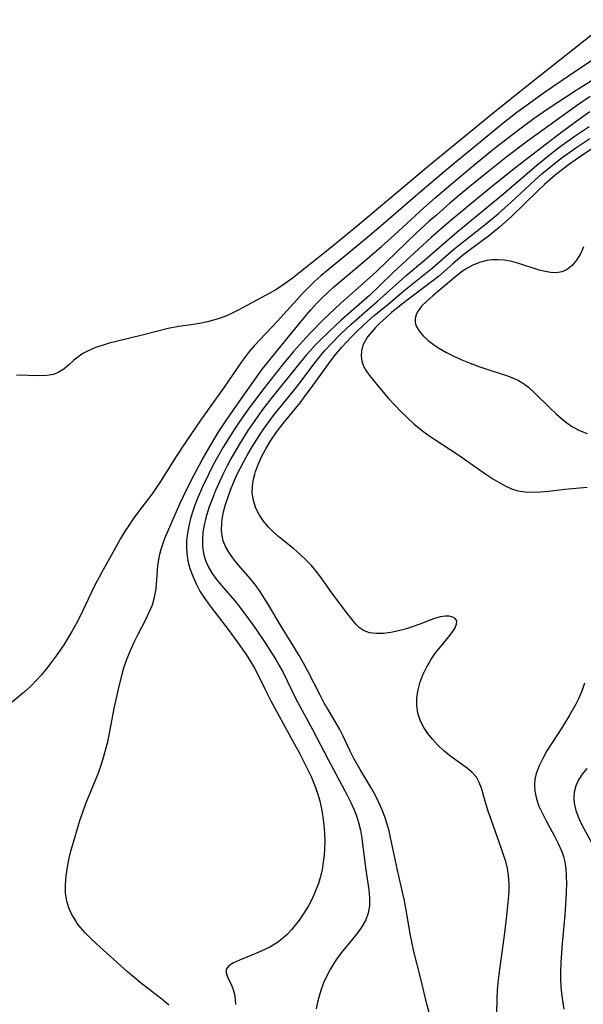
# Model space of a CAD drawing. Extents: x 1892776 to 1899653, y 2707304 to 2715393.
# Drawn here: x 1893152 to 1893268, y 2710159 to 2710361 of the extents above; entities that cross this region are included whole.
import ezdxf

# ---------------------------------------------------------------- set-up
doc = ezdxf.new("R2010")
doc.units = 0

msp = doc.modelspace()

# ---------------------------------------------------------------- linework, layer by layer
at = {"layer": 'Unknown_Line_Type', "color": 0}
for points in [[(1893273.47, 2710361.14, 172), (1893255.49, 2710346.86, 172), (1893249.62, 2710342.13, 172), (1893236.07, 2710331, 172), (1893221.42, 2710318.75, 172), (1893216.1, 2710314.37, 172), (1893208.03, 2710307.94, 172), (1893206.4, 2710306.74, 172), (1893204.87, 2710305.73, 172), (1893203.31, 2710304.82, 172), (1893197.05, 2710301.46, 172), (1893195.13, 2710300.52, 172), (1893194.21, 2710300.13, 172), (1893192.82, 2710299.63, 172), (1893190.67, 2710299.03, 172), (1893188.98, 2710298.68, 172), (1893187.31, 2710298.41, 172), (1893184.65, 2710298.06, 172), (1893182.58, 2710297.66, 172), (1893177.24, 2710296.31, 172), (1893171.86, 2710295, 172), (1893170.41, 2710294.61, 172), (1893168.99, 2710294.19, 172), (1893167.63, 2710293.72, 172), (1893166.71, 2710293.35, 172), (1893165.85, 2710292.95, 172), (1893165.05, 2710292.51, 172), (1893164.55, 2710292.2, 172), (1893163.18, 2710291.13, 172), (1893162.13, 2710290.19, 172), (1893161.09, 2710289.31, 172), (1893159.97, 2710288.59, 172), (1893159.26, 2710288.3, 172), (1893159.01, 2710288.22, 172), (1893157.66, 2710287.97, 172), (1893156.2, 2710287.9, 172), (1893151.42, 2710288.04, 172)], [(1893276.68, 2710357.44, 174), (1893266.53, 2710350.67, 174), (1893259.89, 2710346.15, 174), (1893256.56, 2710343.78, 174), (1893254.22, 2710342.03, 174), (1893251.32, 2710339.77, 174), (1893248.58, 2710337.57, 174), (1893240.13, 2710330.63, 174), (1893234.79, 2710326.11, 174), (1893227.37, 2710319.66, 174), (1893224.4, 2710317.11, 174), (1893219.61, 2710313.14, 174), (1893215.07, 2710309.47, 174), (1893213.89, 2710308.46, 174), (1893212.72, 2710307.38, 174), (1893211.59, 2710306.27, 174), (1893210.05, 2710304.69, 174), (1893208.97, 2710303.54, 174), (1893204.94, 2710299.07, 174), (1893200.24, 2710294.09, 174), (1893199.28, 2710292.99, 174), (1893198.41, 2710291.91, 174), (1893197.59, 2710290.8, 174), (1893194.06, 2710285.61, 174), (1893189.29, 2710278.88, 174), (1893186.03, 2710274.15, 174), (1893184.21, 2710271.37, 174), (1893180.82, 2710265.98, 174), (1893179.98, 2710264.7, 174), (1893179.24, 2710263.65, 174), (1893176.33, 2710259.8, 174), (1893175.39, 2710258.5, 174), (1893174.49, 2710257.18, 174), (1893173.61, 2710255.84, 174), (1893172.78, 2710254.47, 174), (1893172.2, 2710253.44, 174), (1893168.87, 2710247.4, 174), (1893167.45, 2710244.77, 174), (1893166.79, 2710243.44, 174), (1893164.49, 2710238.5, 174), (1893163.66, 2710236.91, 174), (1893162.79, 2710235.36, 174), (1893161.11, 2710232.65, 174), (1893159.55, 2710230.36, 174), (1893158.34, 2710228.7, 174), (1893157.45, 2710227.54, 174), (1893156.52, 2710226.42, 174), (1893155.54, 2710225.33, 174), (1893154.32, 2710224.13, 174), (1893153.04, 2710222.97, 174), (1893149.02, 2710219.63, 174)], [(1893182.72, 2710158.53, 176), (1893181.58, 2710159.51, 176), (1893176.78, 2710163.21, 176), (1893174.23, 2710165.39, 176), (1893167.83, 2710171.16, 176), (1893166.56, 2710172.35, 176), (1893165.52, 2710173.4, 176), (1893164.55, 2710174.48, 176), (1893163.96, 2710175.25, 176), (1893163.42, 2710176.06, 176), (1893162.72, 2710177.29, 176), (1893162.15, 2710178.57, 176), (1893161.75, 2710179.89, 176), (1893161.49, 2710181.59, 176), (1893161.46, 2710183.33, 176), (1893161.6, 2710185.12, 176), (1893161.86, 2710186.92, 176), (1893162.23, 2710188.75, 176), (1893162.59, 2710190.23, 176), (1893163.43, 2710193.19, 176), (1893164.43, 2710196.47, 176), (1893165.02, 2710198.25, 176), (1893165.65, 2710200.02, 176), (1893168.1, 2710205.99, 176), (1893168.66, 2710207.5, 176), (1893169.21, 2710209.22, 176), (1893169.7, 2710210.96, 176), (1893170.13, 2710212.71, 176), (1893170.51, 2710214.49, 176), (1893171.55, 2710219.89, 176), (1893172.33, 2710223.52, 176), (1893173.09, 2710226.61, 176), (1893173.47, 2710227.89, 176), (1893174.08, 2710229.68, 176), (1893174.79, 2710231.42, 176), (1893175.56, 2710233.14, 176), (1893176.38, 2710234.81, 176), (1893177.96, 2710237.85, 176), (1893178.68, 2710239.36, 176), (1893179.31, 2710240.87, 176), (1893179.78, 2710242.41, 176), (1893180.07, 2710244.1, 176), (1893180.46, 2710248.86, 176), (1893180.63, 2710250.16, 176), (1893180.85, 2710251.24, 176), (1893181.13, 2710252.31, 176), (1893181.51, 2710253.49, 176), (1893181.96, 2710254.66, 176), (1893184.93, 2710261.58, 176), (1893186.53, 2710264.91, 176), (1893187.96, 2710267.69, 176), (1893189.55, 2710270.68, 176), (1893191.23, 2710273.62, 176), (1893192.86, 2710276.27, 176), (1893194.48, 2710278.75, 176), (1893197.61, 2710283.29, 176), (1893201.97, 2710289.36, 176), (1893202.82, 2710290.49, 176), (1893207.3, 2710295.91, 176), (1893211.02, 2710300.52, 176), (1893211.95, 2710301.59, 176), (1893213.15, 2710302.91, 176), (1893214.14, 2710303.92, 176), (1893215.34, 2710305.07, 176), (1893216.57, 2710306.19, 176), (1893217.83, 2710307.28, 176), (1893222.56, 2710311.22, 176), (1893226.37, 2710314.5, 176), (1893228.99, 2710316.85, 176), (1893235.1, 2710322.46, 176), (1893237.41, 2710324.52, 176), (1893240.63, 2710327.29, 176), (1893245.35, 2710331.22, 176), (1893249.56, 2710334.63, 176), (1893253.34, 2710337.61, 176), (1893255.64, 2710339.34, 176), (1893257.76, 2710340.87, 176), (1893260.83, 2710343, 176), (1893266.4, 2710346.68, 176), (1893270.08, 2710349, 176)], [(1893269.28, 2710345.34, 178), (1893266.44, 2710343.41, 178), (1893256.36, 2710336.16, 178), (1893252.2, 2710333, 178), (1893248.06, 2710329.71, 178), (1893244.22, 2710326.58, 178), (1893240.45, 2710323.42, 178), (1893237.65, 2710320.98, 178), (1893236.21, 2710319.69, 178), (1893233.47, 2710317.15, 178), (1893225.34, 2710309.37, 178), (1893223.28, 2710307.49, 178), (1893218.02, 2710302.85, 178), (1893215.53, 2710300.56, 178), (1893214.31, 2710299.38, 178), (1893211.65, 2710296.65, 178), (1893209.51, 2710294.31, 178), (1893208.32, 2710292.92, 178), (1893205.99, 2710290.09, 178), (1893202.23, 2710285.35, 178), (1893200.27, 2710282.78, 178), (1893199.21, 2710281.35, 178), (1893197.15, 2710278.43, 178), (1893196.16, 2710276.94, 178), (1893193.88, 2710273.29, 178), (1893192.42, 2710270.75, 178), (1893191.61, 2710269.21, 178), (1893190.82, 2710267.66, 178), (1893189.61, 2710265.08, 178), (1893188.52, 2710262.55, 178), (1893188.03, 2710261.32, 178), (1893187.59, 2710260.07, 178), (1893187.14, 2710258.58, 178), (1893186.78, 2710257.08, 178), (1893186.51, 2710255.57, 178), (1893186.35, 2710254.06, 178), (1893186.31, 2710252.56, 178), (1893186.37, 2710251.55, 178), (1893186.62, 2710249.91, 178), (1893187.03, 2710248.3, 178), (1893187.59, 2710246.72, 178), (1893188.28, 2710245.17, 178), (1893189.09, 2710243.68, 178), (1893190.04, 2710242.21, 178), (1893191.08, 2710240.78, 178), (1893195.09, 2710235.52, 178), (1893196.76, 2710233.26, 178), (1893198.57, 2710230.6, 178), (1893199.69, 2710228.83, 178), (1893200.27, 2710227.81, 178), (1893200.82, 2710226.76, 178), (1893202.39, 2710223.54, 178), (1893203.64, 2710221.13, 178), (1893207.85, 2710213.46, 178), (1893209.52, 2710210.36, 178), (1893211.13, 2710207.18, 178), (1893211.91, 2710205.53, 178), (1893212.61, 2710203.85, 178), (1893213.23, 2710202.15, 178), (1893213.69, 2710200.54, 178), (1893214.06, 2710198.9, 178), (1893214.35, 2710197.24, 178), (1893214.56, 2710195.57, 178), (1893214.69, 2710193.89, 178), (1893214.73, 2710192.2, 178), (1893214.7, 2710190.77, 178), (1893214.6, 2710189.35, 178), (1893214.43, 2710187.93, 178), (1893214.18, 2710186.45, 178), (1893213.85, 2710184.99, 178), (1893213.43, 2710183.55, 178), (1893212.85, 2710182.02, 178), (1893212.18, 2710180.52, 178), (1893211.36, 2710178.96, 178), (1893210.45, 2710177.44, 178), (1893209.46, 2710176, 178), (1893208.4, 2710174.62, 178), (1893207.89, 2710174.04, 178), (1893206.99, 2710173.09, 178), (1893206.03, 2710172.22, 178), (1893205, 2710171.43, 178), (1893203.45, 2710170.49, 178), (1893201.83, 2710169.7, 178), (1893200.21, 2710169.02, 178), (1893197.2, 2710167.82, 178), (1893195.96, 2710167.23, 178), (1893195.02, 2710166.62, 178), (1893194.5, 2710165.94, 178), (1893194.48, 2710165.21, 178), (1893194.77, 2710164.38, 178), (1893195.59, 2710162.62, 178), (1893195.93, 2710161.74, 178), (1893196.19, 2710160.78, 178), (1893196.35, 2710159.76, 178), (1893196.39, 2710158.68, 178)], [(1893269.17, 2710342.2, 180), (1893266.01, 2710339.94, 180), (1893262.89, 2710337.6, 180), (1893253.99, 2710330.74, 180), (1893249.29, 2710327, 180), (1893243.84, 2710322.56, 180), (1893240.19, 2710319.5, 180), (1893236.62, 2710316.37, 180), (1893234.08, 2710314.06, 180), (1893228.86, 2710309.22, 180), (1893226.07, 2710306.48, 180), (1893223.94, 2710304.45, 180), (1893218.11, 2710299.35, 180), (1893215.55, 2710297, 180), (1893213.71, 2710295.22, 180), (1893212.83, 2710294.32, 180), (1893210.89, 2710292.17, 180), (1893208.77, 2710289.58, 180), (1893203.67, 2710283.18, 180), (1893201.82, 2710280.77, 180), (1893199.87, 2710278.05, 180), (1893198.94, 2710276.65, 180), (1893197.14, 2710273.78, 180), (1893195.46, 2710270.87, 180), (1893194.6, 2710269.28, 180), (1893193.79, 2710267.66, 180), (1893193.02, 2710266.01, 180), (1893192.3, 2710264.35, 180), (1893191.63, 2710262.68, 180), (1893191.01, 2710261, 180), (1893190.63, 2710259.88, 180), (1893190.3, 2710258.75, 180), (1893189.94, 2710257.25, 180), (1893189.7, 2710255.76, 180), (1893189.59, 2710254.28, 180), (1893189.63, 2710252.82, 180), (1893189.83, 2710251.39, 180), (1893190.24, 2710249.98, 180), (1893190.83, 2710248.62, 180), (1893191.61, 2710247.3, 180), (1893192.52, 2710246.04, 180), (1893193.53, 2710244.82, 180), (1893196.27, 2710241.65, 180), (1893197.01, 2710240.73, 180), (1893198.7, 2710238.47, 180), (1893200.62, 2710235.78, 180), (1893202.48, 2710233.05, 180), (1893203.95, 2710230.79, 180), (1893204.69, 2710229.59, 180), (1893205.39, 2710228.36, 180), (1893206.08, 2710227.08, 180), (1893208.81, 2710221.5, 180), (1893212.2, 2710215.19, 180), (1893215.42, 2710209.02, 180), (1893219.35, 2710201.69, 180), (1893220.07, 2710200.22, 180), (1893220.71, 2710198.81, 180), (1893221.23, 2710197.48, 180), (1893221.66, 2710196.12, 180), (1893222.04, 2710194.5, 180), (1893222.33, 2710192.86, 180), (1893223.09, 2710186.75, 180), (1893223.76, 2710182.23, 180), (1893223.91, 2710180.58, 180), (1893223.91, 2710178.99, 180), (1893223.67, 2710177.47, 180), (1893223.17, 2710176.09, 180), (1893222.44, 2710174.76, 180), (1893221.55, 2710173.48, 180), (1893220.45, 2710172.09, 180), (1893218.13, 2710169.29, 180), (1893217.03, 2710167.81, 180), (1893216.45, 2710166.92, 180), (1893215.91, 2710166, 180), (1893215.16, 2710164.57, 180), (1893214.49, 2710163.1, 180), (1893213.93, 2710161.58, 180), (1893213.56, 2710160.37, 180), (1893213.25, 2710159.14, 180), (1893212.96, 2710157.79, 180)], [(1893236.15, 2710157.05, 182), (1893235.67, 2710158.72, 182), (1893234.46, 2710163.98, 182), (1893233.04, 2710169.57, 182), (1893232.67, 2710171.21, 182), (1893232.33, 2710172.86, 182), (1893231.39, 2710178.45, 182), (1893231.05, 2710180.3, 182), (1893230.73, 2710181.8, 182), (1893229.67, 2710186.28, 182), (1893228.25, 2710193.01, 182), (1893227.93, 2710194.37, 182), (1893227.57, 2710195.72, 182), (1893227.06, 2710197.28, 182), (1893226.47, 2710198.81, 182), (1893225.8, 2710200.31, 182), (1893225.07, 2710201.78, 182), (1893224.28, 2710203.21, 182), (1893221.98, 2710206.99, 182), (1893220.71, 2710209.23, 182), (1893219.93, 2710210.75, 182), (1893218.5, 2710213.85, 182), (1893217.76, 2710215.37, 182), (1893216.89, 2710216.89, 182), (1893215.29, 2710219.51, 182), (1893214.63, 2710220.65, 182), (1893213.76, 2710222.24, 182), (1893211.26, 2710227.2, 182), (1893210.38, 2710228.86, 182), (1893209.48, 2710230.45, 182), (1893208.54, 2710232.02, 182), (1893205.66, 2710236.68, 182), (1893203.15, 2710240.87, 182), (1893202.24, 2710242.35, 182), (1893201.29, 2710243.79, 182), (1893200.28, 2710245.18, 182), (1893199.37, 2710246.29, 182), (1893196.6, 2710249.49, 182), (1893195.75, 2710250.57, 182), (1893194.99, 2710251.68, 182), (1893194.36, 2710252.83, 182), (1893193.88, 2710254.02, 182), (1893193.63, 2710255.08, 182), (1893193.52, 2710256.17, 182), (1893193.56, 2710257.66, 182), (1893193.65, 2710258.42, 182), (1893193.94, 2710259.94, 182), (1893194.34, 2710261.48, 182), (1893194.85, 2710263.04, 182), (1893195.42, 2710264.59, 182), (1893196.06, 2710266.14, 182), (1893196.76, 2710267.69, 182), (1893198.09, 2710270.29, 182), (1893198.94, 2710271.83, 182), (1893199.83, 2710273.35, 182), (1893200.76, 2710274.85, 182), (1893201.72, 2710276.33, 182), (1893202.55, 2710277.53, 182), (1893204.21, 2710279.75, 182), (1893208.07, 2710284.53, 182), (1893209.23, 2710286.03, 182), (1893212.68, 2710290.57, 182), (1893213.86, 2710292.05, 182), (1893214.77, 2710293.12, 182), (1893216.09, 2710294.57, 182), (1893217.88, 2710296.41, 182), (1893220.07, 2710298.49, 182), (1893222.31, 2710300.49, 182), (1893225.5, 2710303.18, 182), (1893229.99, 2710307.26, 182), (1893231.45, 2710308.53, 182), (1893235.22, 2710311.69, 182), (1893241.88, 2710317.43, 182), (1893251.53, 2710325.42, 182), (1893258.32, 2710331.25, 182), (1893260.85, 2710333.32, 182), (1893262.2, 2710334.36, 182), (1893263.56, 2710335.38, 182), (1893266.2, 2710337.25, 182), (1893269.04, 2710339.21, 182)], [(1893250.08, 2710156.72, 184), (1893250.15, 2710159.94, 184), (1893250.23, 2710161.49, 184), (1893250.37, 2710163.17, 184), (1893250.56, 2710164.85, 184), (1893251.72, 2710173.4, 184), (1893252.14, 2710176.9, 184), (1893252.48, 2710180.34, 184), (1893252.59, 2710181.88, 184), (1893252.62, 2710183.4, 184), (1893252.5, 2710185.22, 184), (1893252.26, 2710186.65, 184), (1893251.9, 2710188.07, 184), (1893251.47, 2710189.47, 184), (1893251, 2710190.87, 184), (1893248.26, 2710198.61, 184), (1893247.65, 2710200.51, 184), (1893246.91, 2710203.15, 184), (1893246.47, 2710204.34, 184), (1893245.88, 2710205.42, 184), (1893245.02, 2710206.4, 184), (1893243.97, 2710207.28, 184), (1893241.57, 2710208.95, 184), (1893240.33, 2710209.85, 184), (1893239.11, 2710210.88, 184), (1893237.95, 2710212, 184), (1893236.85, 2710213.21, 184), (1893235.91, 2710214.39, 184), (1893235.07, 2710215.64, 184), (1893234.39, 2710216.95, 184), (1893233.86, 2710218.54, 184), (1893233.62, 2710220.2, 184), (1893233.66, 2710221.79, 184), (1893233.92, 2710223.39, 184), (1893234.36, 2710224.99, 184), (1893234.95, 2710226.56, 184), (1893235.67, 2710228.09, 184), (1893236.52, 2710229.54, 184), (1893237.51, 2710230.96, 184), (1893238.57, 2710232.29, 184), (1893240.4, 2710234.51, 184), (1893240.99, 2710235.28, 184), (1893241.45, 2710236.01, 184), (1893241.82, 2710236.86, 184), (1893241.84, 2710237.55, 184), (1893241.55, 2710238, 184), (1893241.02, 2710238.31, 184), (1893240.3, 2710238.48, 184), (1893239.43, 2710238.52, 184), (1893238.46, 2710238.4, 184), (1893237.08, 2710237.99, 184), (1893234.28, 2710236.88, 184), (1893232.91, 2710236.37, 184), (1893231.51, 2710235.9, 184), (1893229.9, 2710235.47, 184), (1893228.3, 2710235.14, 184), (1893226.74, 2710234.95, 184), (1893225.26, 2710234.92, 184), (1893223.89, 2710235.1, 184), (1893222.69, 2710235.55, 184), (1893221.87, 2710236.13, 184), (1893221.13, 2710236.87, 184), (1893219.49, 2710238.91, 184), (1893216.53, 2710242.84, 184), (1893213.84, 2710246.62, 184), (1893212.96, 2710247.79, 184), (1893212.02, 2710248.92, 184), (1893210.86, 2710250.11, 184), (1893209.62, 2710251.25, 184), (1893208.34, 2710252.33, 184), (1893205.36, 2710254.76, 184), (1893204.2, 2710255.8, 184), (1893203.13, 2710256.89, 184), (1893202.15, 2710258.04, 184), (1893201.32, 2710259.25, 184), (1893200.57, 2710260.73, 184), (1893200.07, 2710262.28, 184), (1893199.83, 2710263.89, 184), (1893199.85, 2710265.15, 184), (1893200.03, 2710266.43, 184), (1893200.35, 2710267.72, 184), (1893200.51, 2710268.25, 184), (1893201.1, 2710269.82, 184), (1893201.82, 2710271.38, 184), (1893202.63, 2710272.91, 184), (1893203.53, 2710274.43, 184), (1893204.97, 2710276.55, 184), (1893206.44, 2710278.46, 184), (1893209.65, 2710282.38, 184), (1893210.57, 2710283.58, 184), (1893212.36, 2710286.02, 184), (1893215.55, 2710290.47, 184), (1893216.75, 2710292.04, 184), (1893218.24, 2710293.81, 184), (1893219.18, 2710294.87, 184), (1893220.15, 2710295.89, 184), (1893221.38, 2710297.12, 184), (1893223.74, 2710299.33, 184), (1893224.87, 2710300.31, 184), (1893227.67, 2710302.6, 184), (1893230.97, 2710305.4, 184), (1893236.76, 2710310.09, 184), (1893241.2, 2710313.92, 184), (1893242.52, 2710315.01, 184), (1893247.67, 2710319.06, 184), (1893250.39, 2710321.3, 184), (1893253.04, 2710323.63, 184), (1893257.87, 2710328.14, 184), (1893259.32, 2710329.44, 184), (1893260.8, 2710330.69, 184), (1893263.51, 2710332.81, 184), (1893266.31, 2710334.81, 184), (1893269.19, 2710336.69, 184)], [(1893270.35, 2710335.07, 186), (1893267.56, 2710333.25, 186), (1893264.8, 2710331.28, 186), (1893262.09, 2710329.18, 186), (1893259.84, 2710327.24, 186), (1893258.48, 2710325.97, 186), (1893253.14, 2710320.74, 186), (1893251.77, 2710319.48, 186), (1893250.6, 2710318.47, 186), (1893248.63, 2710316.87, 186), (1893244.42, 2710313.71, 186), (1893243.05, 2710312.64, 186), (1893241.01, 2710310.93, 186), (1893238.06, 2710308.33, 186), (1893236.93, 2710307.42, 186), (1893231.66, 2710303.48, 186), (1893228.46, 2710300.92, 186), (1893227.31, 2710299.94, 186), (1893226.02, 2710298.75, 186), (1893225.13, 2710297.85, 186), (1893224.3, 2710296.93, 186), (1893223.54, 2710295.94, 186), (1893223.14, 2710295.33, 186), (1893222.58, 2710294.21, 186), (1893222.25, 2710293.06, 186), (1893222.19, 2710291.99, 186), (1893222.35, 2710290.93, 186), (1893222.71, 2710289.91, 186), (1893223.26, 2710288.95, 186), (1893223.93, 2710288.01, 186), (1893225.69, 2710285.79, 186), (1893227.85, 2710283.28, 186), (1893229.09, 2710281.92, 186), (1893230.38, 2710280.58, 186), (1893231.71, 2710279.26, 186), (1893233.09, 2710277.99, 186), (1893234.54, 2710276.79, 186), (1893235.91, 2710275.78, 186), (1893237.32, 2710274.81, 186), (1893242.05, 2710271.74, 186), (1893247.84, 2710267.71, 186), (1893249.26, 2710266.76, 186), (1893250.69, 2710265.89, 186), (1893251.9, 2710265.23, 186), (1893253.12, 2710264.68, 186), (1893254.38, 2710264.28, 186), (1893255.89, 2710264.04, 186), (1893257.45, 2710263.98, 186), (1893259.05, 2710264.05, 186), (1893260.68, 2710264.21, 186), (1893264.03, 2710264.59, 186), (1893268.66, 2710265.02, 186)], [(1893267.89, 2710314.45, 188), (1893267.24, 2710312.98, 188), (1893266.42, 2710311.68, 188), (1893265.54, 2710310.62, 188), (1893264.53, 2710309.8, 188), (1893263.41, 2710309.27, 188), (1893262.35, 2710309.1, 188), (1893261.2, 2710309.14, 188), (1893260, 2710309.34, 188), (1893258.75, 2710309.67, 188), (1893254.57, 2710311.02, 188), (1893253.13, 2710311.41, 188), (1893251.67, 2710311.69, 188), (1893250.26, 2710311.8, 188), (1893249.12, 2710311.76, 188), (1893248, 2710311.6, 188), (1893246.49, 2710311.19, 188), (1893245.04, 2710310.59, 188), (1893243.66, 2710309.83, 188), (1893242.75, 2710309.21, 188), (1893241.66, 2710308.35, 188), (1893239.56, 2710306.53, 188), (1893236.92, 2710304.36, 188), (1893235.69, 2710303.3, 188), (1893234.63, 2710302.23, 188), (1893234.09, 2710301.56, 188), (1893233.77, 2710301.08, 188), (1893233.48, 2710300.49, 188), (1893233.27, 2710299.72, 188), (1893233.27, 2710298.96, 188), (1893233.46, 2710298.27, 188), (1893234.04, 2710297.24, 188), (1893234.9, 2710296.22, 188), (1893235.98, 2710295.22, 188), (1893237.08, 2710294.37, 188), (1893238.29, 2710293.56, 188), (1893239.59, 2710292.8, 188), (1893241.21, 2710291.97, 188), (1893242.9, 2710291.21, 188), (1893244.63, 2710290.51, 188), (1893246.37, 2710289.86, 188), (1893248.65, 2710289.08, 188), (1893252.29, 2710287.91, 188), (1893253.48, 2710287.46, 188), (1893254.56, 2710286.94, 188), (1893255.59, 2710286.32, 188), (1893256.55, 2710285.62, 188), (1893257.7, 2710284.58, 188), (1893261.11, 2710281.2, 188), (1893262.3, 2710280.08, 188), (1893263.36, 2710279.14, 188), (1893264.46, 2710278.26, 188), (1893265.62, 2710277.47, 188), (1893267.09, 2710276.69, 188), (1893268.65, 2710276.09, 188)], [(1893268.12, 2710224.71, 186), (1893267.52, 2710223.1, 186), (1893266.84, 2710221.53, 186), (1893266.3, 2710220.45, 186), (1893264.92, 2710217.99, 186), (1893263.41, 2710215.57, 186), (1893261.35, 2710212.39, 186), (1893260.37, 2710210.81, 186), (1893259.5, 2710209.28, 186), (1893258.75, 2710207.74, 186), (1893258.17, 2710206.18, 186), (1893257.91, 2710204.97, 186), (1893257.8, 2710203.74, 186), (1893257.87, 2710202.5, 186), (1893258.2, 2710200.97, 186), (1893258.74, 2710199.45, 186), (1893259.44, 2710197.93, 186), (1893260.22, 2710196.43, 186), (1893261.87, 2710193.4, 186), (1893262.7, 2710191.78, 186), (1893263.42, 2710190.13, 186), (1893263.78, 2710189.07, 186), (1893264.05, 2710188, 186), (1893264.27, 2710186.54, 186), (1893264.35, 2710185.04, 186), (1893264.36, 2710183.52, 186), (1893264.32, 2710181.93, 186), (1893264.25, 2710180.32, 186), (1893264.03, 2710177.05, 186), (1893263.52, 2710171.21, 186), (1893263.24, 2710167.32, 186), (1893263.18, 2710165.38, 186), (1893263.19, 2710163.88, 186), (1893263.25, 2710162.4, 186), (1893263.37, 2710160.93, 186), (1893263.54, 2710159.5, 186), (1893263.86, 2710157.72, 186)], [(1893268.56, 2710207.17, 188), (1893267.62, 2710206, 188), (1893266.89, 2710204.83, 188), (1893266.33, 2710203.61, 188), (1893265.98, 2710202.35, 188), (1893265.87, 2710201.22, 188), (1893265.94, 2710200.08, 188), (1893266.29, 2710198.59, 188), (1893266.86, 2710197.09, 188), (1893267.57, 2710195.59, 188), (1893270.74, 2710189.73, 188)]]:
    msp.add_polyline3d(points, dxfattribs=at)

doc.saveas('drawing.dxf')
